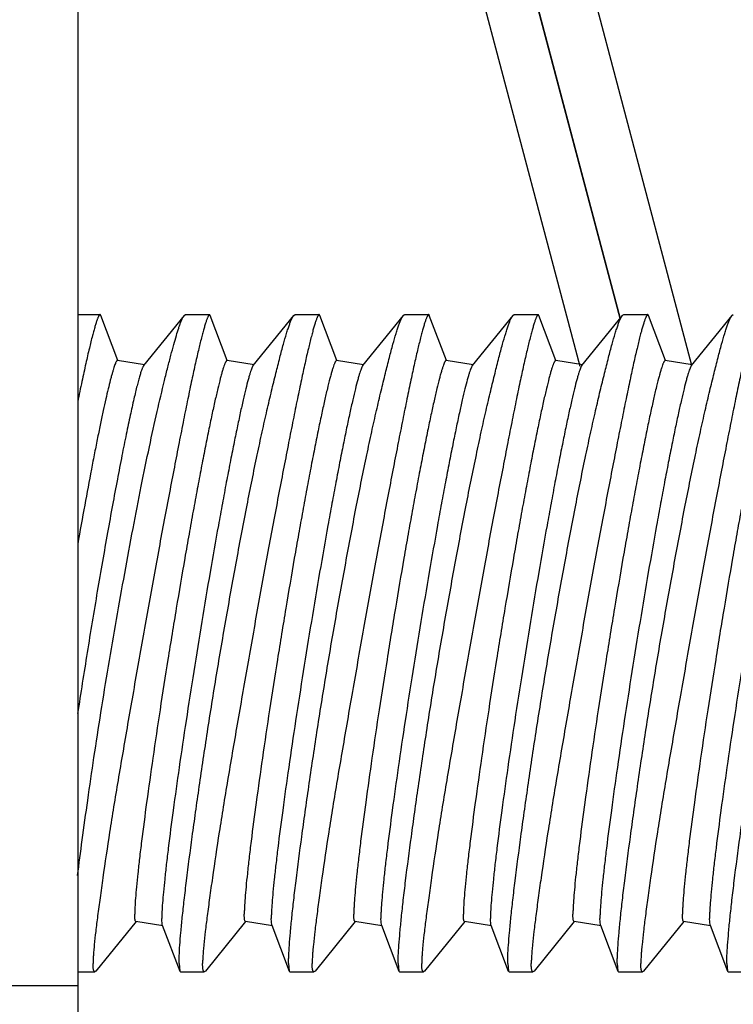
# Model space of a CAD drawing. Units: inches. Extents: x -12 to 293, y 6 to 203.
# Drawn here: x 94 to 94, y 58 to 59 of the extents above; entities that cross this region are included whole.
import ezdxf

# ---------------------------------------------------------------- set-up
doc = ezdxf.new("R2010")
doc.units = ezdxf.units.IN
doc.header["$LTSCALE"] = 1.87
doc.header["$MEASUREMENT"] = 0
doc.layers.get('0').update_dxf_attribs({"linetype": 'CONTINUOUS'})

msp = doc.modelspace()

# ---------------------------------------------------------------- linework, layer by layer
at = {"color": 7, "linetype": 'Continuous'}
for p, q in [((93.60382, 59.56278), (93.60382, 57.64384)), ((93.69683, 59.53487), (93.89024, 58.80334)), ((93.95415, 58.80372), (93.76283, 59.52733)), ((93.73484, 59.50528), (93.91327, 58.83041)), ((93.91326, 58.8304), (93.73881, 59.4902)), ((93.60382, 58.83267), (93.61654, 58.83267)), ((93.61695, 58.83224), (93.61657, 58.83267)), ((93.62666, 58.8065), (93.61693, 58.83224)), ((93.64149, 58.80367), (93.66472, 58.8322)), ((93.66458, 58.8322), (93.6653, 58.83267)), ((93.6654, 58.83267), (93.67904, 58.83267)), ((93.67945, 58.83224), (93.67907, 58.83267)), ((93.68916, 58.8065), (93.67943, 58.83224)), ((93.70399, 58.80367), (93.72722, 58.8322)), ((93.72708, 58.8322), (93.7278, 58.83267)), ((93.7279, 58.83267), (93.74154, 58.83267)), ((93.74195, 58.83224), (93.74157, 58.83267)), ((93.75166, 58.8065), (93.74193, 58.83224)), ((93.76649, 58.80367), (93.78972, 58.8322)), ((93.78958, 58.8322), (93.7903, 58.83267)), ((93.7904, 58.83267), (93.80404, 58.83267)), ((93.80445, 58.83224), (93.80407, 58.83267)), ((93.81416, 58.8065), (93.80443, 58.83224)), ((93.82899, 58.80367), (93.85222, 58.8322)), ((93.85208, 58.8322), (93.8528, 58.83267)), ((93.8529, 58.83267), (93.86654, 58.83267)), ((93.86695, 58.83224), (93.86657, 58.83267)), ((93.87666, 58.8065), (93.86693, 58.83224)), ((93.89149, 58.80367), (93.91472, 58.8322)), ((93.91458, 58.8322), (93.9153, 58.83267)), ((93.9154, 58.83267), (93.92904, 58.83267)), ((93.92945, 58.83224), (93.92907, 58.83267)), ((93.93916, 58.8065), (93.92943, 58.83224)), ((93.95399, 58.80367), (93.97722, 58.8322)), ((93.97708, 58.8322), (93.9778, 58.83267)), ((93.64192, 58.80394), (93.62651, 58.80644)), ((93.70442, 58.80394), (93.68901, 58.80644)), ((93.76692, 58.80394), (93.75151, 58.80644)), ((93.82942, 58.80394), (93.81401, 58.80644)), ((93.89192, 58.80394), (93.87651, 58.80644)), ((93.95442, 58.80394), (93.93901, 58.80644)), ((93.63714, 58.4863), (93.61421, 58.45814)), ((93.65243, 58.4839), (93.63701, 58.4864)), ((93.6521, 58.48428), (93.65177, 58.48804)), ((93.69964, 58.4863), (93.67671, 58.45814)), ((93.71493, 58.4839), (93.69951, 58.4864)), ((93.7146, 58.48428), (93.71427, 58.48804)), ((93.76214, 58.4863), (93.73921, 58.45814)), ((93.77743, 58.4839), (93.76201, 58.4864)), ((93.7771, 58.48428), (93.77677, 58.48804)), ((93.82464, 58.4863), (93.80171, 58.45814)), ((93.83993, 58.4839), (93.82451, 58.4864)), ((93.8396, 58.48428), (93.83927, 58.48804)), ((93.88714, 58.4863), (93.86421, 58.45814)), ((93.90243, 58.4839), (93.88701, 58.4864)), ((93.9021, 58.48428), (93.90177, 58.48804)), ((93.94964, 58.4863), (93.92671, 58.45814)), ((93.96493, 58.4839), (93.94951, 58.4864)), ((93.9646, 58.48428), (93.96427, 58.48804)), ((93.6521, 58.48428), (93.662, 58.4581)), ((93.7146, 58.48428), (93.7245, 58.4581)), ((93.7771, 58.48428), (93.787, 58.4581)), ((93.8396, 58.48428), (93.8495, 58.4581)), ((93.9021, 58.48428), (93.912, 58.4581)), ((93.9646, 58.48428), (93.9745, 58.4581)), ((93.60382, 58.45767), (93.61353, 58.45767)), ((93.61424, 58.45814), (93.61355, 58.45767)), ((93.66163, 58.4624), (93.66202, 58.4581)), ((93.66201, 58.4581), (93.66241, 58.45767)), ((93.66239, 58.45767), (93.67603, 58.45767)), ((93.67674, 58.45814), (93.67605, 58.45767)), ((93.72413, 58.4624), (93.72452, 58.4581)), ((93.72451, 58.4581), (93.72491, 58.45767)), ((93.72489, 58.45767), (93.73853, 58.45767)), ((93.73924, 58.45814), (93.73855, 58.45767)), ((93.78663, 58.4624), (93.78702, 58.4581)), ((93.78701, 58.4581), (93.78741, 58.45767)), ((93.78739, 58.45767), (93.80103, 58.45767)), ((93.80174, 58.45814), (93.80105, 58.45767)), ((93.84913, 58.4624), (93.84952, 58.4581)), ((93.84951, 58.4581), (93.84991, 58.45767)), ((93.84989, 58.45767), (93.86353, 58.45767)), ((93.86424, 58.45814), (93.86355, 58.45767)), ((93.91163, 58.4624), (93.91202, 58.4581)), ((93.91201, 58.4581), (93.91241, 58.45767)), ((93.91239, 58.45767), (93.92603, 58.45767)), ((93.92674, 58.45814), (93.92605, 58.45767)), ((93.97413, 58.4624), (93.97452, 58.4581)), ((93.97451, 58.4581), (93.97491, 58.45767)), ((93.97489, 58.45767), (93.98853, 58.45767)), ((93.22882, 58.44995), (93.60382, 58.44995))]:
    msp.add_line(p, q, dxfattribs=at)
for points, knots in [([(93.60377, 58.51257), (93.60462, 58.51935), (93.6065, 58.53368), (93.60962, 58.55613), (93.61315, 58.58036), (93.61708, 58.60587), (93.62135, 58.63212), (93.62589, 58.6586), (93.63058, 58.68479), (93.63528, 58.71017), (93.63994, 58.73425), (93.64453, 58.75654), (93.64895, 58.7766), (93.65252, 58.79172), (93.65518, 58.8024), (93.65694, 58.80926), (93.65855, 58.81529), (93.66002, 58.82046), (93.66117, 58.8242), (93.66204, 58.82673), (93.66261, 58.82829), (93.66315, 58.82961), (93.66365, 58.83069), (93.66411, 58.83154), (93.66442, 58.83201), (93.66458, 58.8322)], [0, 0, 0, 0, 0.062962, 0.133016, 0.208694, 0.288436, 0.370624, 0.453622, 0.535797, 0.615544, 0.69131, 0.761619, 0.825085, 0.880421, 0.904664, 0.926436, 0.945622, 0.962124, 0.975854, 0.981661, 0.986756, 0.991134, 0.994795, 0.997744, 1, 1, 1, 1]), ([(93.61657, 58.83267), (93.61651, 58.83267), (93.61639, 58.83262), (93.61622, 58.83247), (93.61603, 58.83222), (93.61583, 58.83189), (93.61561, 58.83146), (93.61538, 58.83094), (93.61514, 58.83033), (93.61476, 58.82933), (93.61427, 58.82785), (93.61364, 58.82579), (93.61296, 58.82337), (93.61249, 58.82164), (93.61225, 58.82071)], [0, 0, 0, 0, 0.012747, 0.030112, 0.053591, 0.083772, 0.120915, 0.165151, 0.216547, 0.275138, 0.413869, 0.581135, 0.776628, 1, 1, 1, 1]), ([(93.67907, 58.83267), (93.67901, 58.83267), (93.67888, 58.83262), (93.67871, 58.83246), (93.67852, 58.8322), (93.67831, 58.83185), (93.67809, 58.83141), (93.67785, 58.83087), (93.6776, 58.83023), (93.67721, 58.82918), (93.6767, 58.82764), (93.67605, 58.82549), (93.67535, 58.82297), (93.67426, 58.81888), (93.67279, 58.81287), (93.67089, 58.80462), (93.66882, 58.79505), (93.66658, 58.78426), (93.66417, 58.77232), (93.66161, 58.75935), (93.65891, 58.74546), (93.65609, 58.73076), (93.65317, 58.71536), (93.65019, 58.69941), (93.64718, 58.68301), (93.64416, 58.66631), (93.64116, 58.64943), (93.63817, 58.63251), (93.63523, 58.61569), (93.63234, 58.5991), (93.62955, 58.58288), (93.62688, 58.56715), (93.62437, 58.55204), (93.62142, 58.5335), (93.61884, 58.51619), (93.61661, 58.50027), (93.61525, 58.49007), (93.61414, 58.48116), (93.61341, 58.47457), (93.61299, 58.47001), (93.61277, 58.46714), (93.61263, 58.46465), (93.61259, 58.46311), (93.61259, 58.4624)], [0, 0, 0, 0, 0.000446, 0.001058, 0.001889, 0.00296, 0.00428, 0.005853, 0.007681, 0.009765, 0.014702, 0.020655, 0.027612, 0.035561, 0.054363, 0.076889, 0.102945, 0.132301, 0.164713, 0.199904, 0.237581, 0.277432, 0.31913, 0.362338, 0.406709, 0.451891, 0.497526, 0.543252, 0.588706, 0.633523, 0.677346, 0.719817, 0.760585, 0.799303, 0.869287, 0.899948, 0.927353, 0.951257, 0.97145, 0.980095, 0.987745, 0.994385, 1, 1, 1, 1]), ([(93.66163, 58.4624), (93.66163, 58.46309), (93.66165, 58.46458), (93.66178, 58.46805), (93.6621, 58.47327), (93.6627, 58.48055), (93.66354, 58.48914), (93.66462, 58.49898), (93.66645, 58.51434), (93.66865, 58.53104), (93.67112, 58.54895), (93.67396, 58.56886), (93.67786, 58.59501), (93.68302, 58.62729), (93.6877, 58.65466), (93.6916, 58.67656), (93.69548, 58.69782), (93.70024, 58.72317), (93.70513, 58.74748), (93.70899, 58.76548), (93.71172, 58.77766), (93.71434, 58.78882), (93.71679, 58.79887), (93.71903, 58.80772), (93.72104, 58.8153), (93.72261, 58.82079), (93.72377, 58.82449), (93.72454, 58.82674), (93.72524, 58.82863), (93.72589, 58.83016), (93.72641, 58.8312), (93.7268, 58.83183), (93.72699, 58.83209), (93.72708, 58.8322)], [0, 0, 0, 0, 0.005473, 0.01192, 0.027676, 0.047143, 0.070156, 0.096532, 0.126048, 0.193485, 0.230848, 0.270242, 0.353839, 0.44164, 0.530931, 0.575285, 0.618998, 0.703189, 0.780972, 0.816717, 0.849994, 0.880538, 0.908099, 0.932438, 0.953349, 0.970665, 0.977931, 0.984252, 0.98962, 0.994029, 0.997481, 0.998855, 1, 1, 1, 1]), ([(93.74157, 58.83267), (93.74151, 58.83267), (93.74138, 58.83262), (93.74121, 58.83246), (93.74102, 58.8322), (93.74081, 58.83185), (93.74059, 58.83141), (93.74035, 58.83087), (93.7401, 58.83023), (93.73971, 58.82918), (93.7392, 58.82764), (93.73855, 58.82549), (93.73785, 58.82297), (93.73676, 58.81888), (93.73529, 58.81287), (93.73339, 58.80462), (93.73132, 58.79505), (93.72908, 58.78426), (93.72667, 58.77232), (93.72411, 58.75935), (93.72141, 58.74546), (93.71859, 58.73076), (93.71567, 58.71536), (93.71269, 58.69941), (93.70968, 58.68301), (93.70666, 58.66631), (93.70366, 58.64943), (93.70067, 58.63251), (93.69773, 58.61569), (93.69484, 58.5991), (93.69205, 58.58288), (93.68938, 58.56715), (93.68687, 58.55204), (93.68392, 58.5335), (93.68134, 58.51619), (93.67911, 58.50027), (93.67775, 58.49007), (93.67664, 58.48116), (93.67591, 58.47457), (93.67549, 58.47001), (93.67527, 58.46714), (93.67513, 58.46465), (93.67509, 58.46311), (93.67509, 58.4624)], [0, 0, 0, 0, 0.000446, 0.001058, 0.001889, 0.00296, 0.00428, 0.005853, 0.007681, 0.009765, 0.014702, 0.020655, 0.027612, 0.035561, 0.054363, 0.076889, 0.102945, 0.132301, 0.164713, 0.199904, 0.237581, 0.277432, 0.31913, 0.362338, 0.406709, 0.451891, 0.497526, 0.543252, 0.588706, 0.633523, 0.677346, 0.719817, 0.760585, 0.799303, 0.869287, 0.899948, 0.927353, 0.951257, 0.97145, 0.980095, 0.987745, 0.994385, 1, 1, 1, 1]), ([(93.72413, 58.4624), (93.72413, 58.46309), (93.72415, 58.46458), (93.72428, 58.46805), (93.7246, 58.47327), (93.7252, 58.48055), (93.72604, 58.48914), (93.72712, 58.49898), (93.72895, 58.51434), (93.73115, 58.53104), (93.73362, 58.54895), (93.73646, 58.56886), (93.74036, 58.59501), (93.74552, 58.62729), (93.7502, 58.65466), (93.7541, 58.67656), (93.75798, 58.69782), (93.76274, 58.72317), (93.76763, 58.74748), (93.77149, 58.76548), (93.77422, 58.77766), (93.77684, 58.78882), (93.77929, 58.79887), (93.78153, 58.80772), (93.78354, 58.8153), (93.78511, 58.82079), (93.78627, 58.82449), (93.78704, 58.82674), (93.78774, 58.82863), (93.78839, 58.83016), (93.78891, 58.8312), (93.7893, 58.83183), (93.78949, 58.83209), (93.78958, 58.8322)], [0, 0, 0, 0, 0.005473, 0.01192, 0.027676, 0.047143, 0.070156, 0.096532, 0.126048, 0.193485, 0.230848, 0.270242, 0.353839, 0.44164, 0.530931, 0.575285, 0.618998, 0.703189, 0.780972, 0.816717, 0.849994, 0.880538, 0.908099, 0.932438, 0.953349, 0.970665, 0.977931, 0.984252, 0.98962, 0.994029, 0.997481, 0.998855, 1, 1, 1, 1]), ([(93.80407, 58.83267), (93.80401, 58.83267), (93.80388, 58.83262), (93.80371, 58.83246), (93.80352, 58.8322), (93.80331, 58.83185), (93.80309, 58.83141), (93.80285, 58.83087), (93.8026, 58.83023), (93.80221, 58.82918), (93.8017, 58.82764), (93.80105, 58.82549), (93.80035, 58.82297), (93.79926, 58.81888), (93.79779, 58.81287), (93.79589, 58.80462), (93.79382, 58.79505), (93.79158, 58.78426), (93.78917, 58.77232), (93.78661, 58.75935), (93.78391, 58.74546), (93.78109, 58.73076), (93.77817, 58.71536), (93.77519, 58.69941), (93.77218, 58.68301), (93.76916, 58.66631), (93.76616, 58.64943), (93.76317, 58.63251), (93.76023, 58.61569), (93.75734, 58.5991), (93.75455, 58.58288), (93.75188, 58.56715), (93.74937, 58.55204), (93.74642, 58.5335), (93.74384, 58.51619), (93.74161, 58.50027), (93.74025, 58.49007), (93.73914, 58.48116), (93.73841, 58.47457), (93.73799, 58.47001), (93.73777, 58.46714), (93.73763, 58.46465), (93.73759, 58.46311), (93.73759, 58.4624)], [0, 0, 0, 0, 0.000446, 0.001058, 0.001889, 0.00296, 0.00428, 0.005853, 0.007681, 0.009765, 0.014702, 0.020655, 0.027612, 0.035561, 0.054363, 0.076889, 0.102945, 0.132301, 0.164713, 0.199904, 0.237581, 0.277432, 0.31913, 0.362338, 0.406709, 0.451891, 0.497526, 0.543252, 0.588706, 0.633523, 0.677346, 0.719817, 0.760585, 0.799303, 0.869287, 0.899948, 0.927353, 0.951257, 0.97145, 0.980095, 0.987745, 0.994385, 1, 1, 1, 1]), ([(93.78663, 58.4624), (93.78663, 58.46309), (93.78665, 58.46458), (93.78678, 58.46805), (93.7871, 58.47327), (93.7877, 58.48055), (93.78854, 58.48914), (93.78962, 58.49898), (93.79145, 58.51434), (93.79365, 58.53104), (93.79612, 58.54895), (93.79896, 58.56886), (93.80286, 58.59501), (93.80802, 58.62729), (93.8127, 58.65466), (93.8166, 58.67656), (93.82048, 58.69782), (93.82524, 58.72317), (93.83013, 58.74748), (93.83399, 58.76548), (93.83672, 58.77766), (93.83934, 58.78882), (93.84179, 58.79887), (93.84403, 58.80772), (93.84604, 58.8153), (93.84761, 58.82079), (93.84877, 58.82449), (93.84954, 58.82674), (93.85024, 58.82863), (93.85089, 58.83016), (93.85141, 58.8312), (93.8518, 58.83183), (93.85199, 58.83209), (93.85208, 58.8322)], [0, 0, 0, 0, 0.005473, 0.01192, 0.027676, 0.047143, 0.070156, 0.096532, 0.126048, 0.193485, 0.230848, 0.270242, 0.353839, 0.44164, 0.530931, 0.575285, 0.618998, 0.703189, 0.780972, 0.816717, 0.849994, 0.880538, 0.908099, 0.932438, 0.953349, 0.970665, 0.977931, 0.984252, 0.98962, 0.994029, 0.997481, 0.998855, 1, 1, 1, 1]), ([(93.86657, 58.83267), (93.86651, 58.83267), (93.86638, 58.83262), (93.86621, 58.83246), (93.86602, 58.8322), (93.86581, 58.83185), (93.86559, 58.83141), (93.86535, 58.83087), (93.8651, 58.83023), (93.86471, 58.82918), (93.8642, 58.82764), (93.86355, 58.82549), (93.86285, 58.82297), (93.86176, 58.81888), (93.86029, 58.81287), (93.85839, 58.80462), (93.85632, 58.79505), (93.85408, 58.78426), (93.85167, 58.77232), (93.84911, 58.75935), (93.84641, 58.74546), (93.84359, 58.73076), (93.84067, 58.71536), (93.83769, 58.69941), (93.83468, 58.68301), (93.83166, 58.66631), (93.82866, 58.64943), (93.82567, 58.63251), (93.82273, 58.61569), (93.81984, 58.5991), (93.81705, 58.58288), (93.81438, 58.56715), (93.81187, 58.55204), (93.80892, 58.5335), (93.80634, 58.51619), (93.80411, 58.50027), (93.80275, 58.49007), (93.80164, 58.48116), (93.80091, 58.47457), (93.80049, 58.47001), (93.80027, 58.46714), (93.80013, 58.46465), (93.80009, 58.46311), (93.80009, 58.4624)], [0, 0, 0, 0, 0.000446, 0.001058, 0.001889, 0.00296, 0.00428, 0.005853, 0.007681, 0.009765, 0.014702, 0.020655, 0.027612, 0.035561, 0.054363, 0.076889, 0.102945, 0.132301, 0.164713, 0.199904, 0.237581, 0.277432, 0.31913, 0.362338, 0.406709, 0.451891, 0.497526, 0.543252, 0.588706, 0.633523, 0.677346, 0.719817, 0.760585, 0.799303, 0.869287, 0.899948, 0.927353, 0.951257, 0.97145, 0.980095, 0.987745, 0.994385, 1, 1, 1, 1]), ([(93.84913, 58.4624), (93.84913, 58.46309), (93.84915, 58.46458), (93.84928, 58.46805), (93.8496, 58.47327), (93.8502, 58.48055), (93.85104, 58.48914), (93.85212, 58.49898), (93.85395, 58.51434), (93.85615, 58.53104), (93.85862, 58.54895), (93.86146, 58.56886), (93.86536, 58.59501), (93.87052, 58.62729), (93.8752, 58.65466), (93.8791, 58.67656), (93.88298, 58.69782), (93.88774, 58.72317), (93.89263, 58.74748), (93.89649, 58.76548), (93.89922, 58.77766), (93.90184, 58.78882), (93.90429, 58.79887), (93.90653, 58.80772), (93.90854, 58.8153), (93.91011, 58.82079), (93.91127, 58.82449), (93.91204, 58.82674), (93.91274, 58.82863), (93.91339, 58.83016), (93.91391, 58.8312), (93.9143, 58.83183), (93.91449, 58.83209), (93.91458, 58.8322)], [0, 0, 0, 0, 0.005473, 0.01192, 0.027676, 0.047143, 0.070156, 0.096532, 0.126048, 0.193485, 0.230848, 0.270242, 0.353839, 0.44164, 0.530931, 0.575285, 0.618998, 0.703189, 0.780972, 0.816717, 0.849994, 0.880538, 0.908099, 0.932438, 0.953349, 0.970665, 0.977931, 0.984252, 0.98962, 0.994029, 0.997481, 0.998855, 1, 1, 1, 1]), ([(93.92907, 58.83267), (93.92901, 58.83267), (93.92888, 58.83262), (93.92871, 58.83246), (93.92852, 58.8322), (93.92831, 58.83185), (93.92809, 58.83141), (93.92785, 58.83087), (93.9276, 58.83023), (93.92721, 58.82918), (93.9267, 58.82764), (93.92605, 58.82549), (93.92535, 58.82297), (93.92426, 58.81888), (93.92279, 58.81287), (93.92089, 58.80462), (93.91882, 58.79505), (93.91658, 58.78426), (93.91417, 58.77232), (93.91161, 58.75935), (93.90891, 58.74546), (93.90609, 58.73076), (93.90317, 58.71536), (93.90019, 58.69941), (93.89718, 58.68301), (93.89416, 58.66631), (93.89116, 58.64943), (93.88817, 58.63251), (93.88523, 58.61569), (93.88234, 58.5991), (93.87955, 58.58288), (93.87688, 58.56715), (93.87437, 58.55204), (93.87142, 58.5335), (93.86884, 58.51619), (93.86661, 58.50027), (93.86525, 58.49007), (93.86414, 58.48116), (93.86341, 58.47457), (93.86299, 58.47001), (93.86277, 58.46714), (93.86263, 58.46465), (93.86259, 58.46311), (93.86259, 58.4624)], [0, 0, 0, 0, 0.000446, 0.001058, 0.001889, 0.00296, 0.00428, 0.005853, 0.007681, 0.009765, 0.014702, 0.020655, 0.027612, 0.035561, 0.054363, 0.076889, 0.102945, 0.132301, 0.164713, 0.199904, 0.237581, 0.277432, 0.31913, 0.362338, 0.406709, 0.451891, 0.497526, 0.543252, 0.588706, 0.633523, 0.677346, 0.719817, 0.760585, 0.799303, 0.869287, 0.899948, 0.927353, 0.951257, 0.97145, 0.980095, 0.987745, 0.994385, 1, 1, 1, 1]), ([(93.91163, 58.4624), (93.91163, 58.46309), (93.91165, 58.46458), (93.91178, 58.46805), (93.9121, 58.47327), (93.9127, 58.48055), (93.91354, 58.48914), (93.91462, 58.49898), (93.91645, 58.51434), (93.91865, 58.53104), (93.92112, 58.54895), (93.92396, 58.56886), (93.92786, 58.59501), (93.93302, 58.62729), (93.9377, 58.65466), (93.9416, 58.67656), (93.94548, 58.69782), (93.95024, 58.72317), (93.95513, 58.74748), (93.95899, 58.76548), (93.96172, 58.77766), (93.96434, 58.78882), (93.96679, 58.79887), (93.96903, 58.80772), (93.97104, 58.8153), (93.97261, 58.82079), (93.97377, 58.82449), (93.97454, 58.82674), (93.97524, 58.82863), (93.97589, 58.83016), (93.97641, 58.8312), (93.9768, 58.83183), (93.97699, 58.83209), (93.97708, 58.8322)], [0, 0, 0, 0, 0.005473, 0.01192, 0.027676, 0.047143, 0.070156, 0.096532, 0.126048, 0.193485, 0.230848, 0.270242, 0.353839, 0.44164, 0.530931, 0.575285, 0.618998, 0.703189, 0.780972, 0.816717, 0.849994, 0.880538, 0.908099, 0.932438, 0.953349, 0.970665, 0.977931, 0.984252, 0.98962, 0.994029, 0.997481, 0.998855, 1, 1, 1, 1]), ([(93.99157, 58.83267), (93.99151, 58.83267), (93.99138, 58.83262), (93.99121, 58.83246), (93.99102, 58.8322), (93.99081, 58.83185), (93.99059, 58.83141), (93.99035, 58.83087), (93.9901, 58.83023), (93.98971, 58.82918), (93.9892, 58.82764), (93.98855, 58.82549), (93.98785, 58.82297), (93.98676, 58.81888), (93.98529, 58.81287), (93.98339, 58.80462), (93.98132, 58.79505), (93.97908, 58.78426), (93.97667, 58.77232), (93.97411, 58.75935), (93.97141, 58.74546), (93.96859, 58.73076), (93.96567, 58.71536), (93.96269, 58.69941), (93.95968, 58.68301), (93.95666, 58.66631), (93.95366, 58.64943), (93.95067, 58.63251), (93.94773, 58.61569), (93.94484, 58.5991), (93.94205, 58.58288), (93.93938, 58.56715), (93.93687, 58.55204), (93.93392, 58.5335), (93.93134, 58.51619), (93.92911, 58.50027), (93.92775, 58.49007), (93.92664, 58.48116), (93.92591, 58.47457), (93.92549, 58.47001), (93.92527, 58.46714), (93.92513, 58.46465), (93.92509, 58.46311), (93.92509, 58.4624)], [0, 0, 0, 0, 0.000446, 0.001058, 0.001889, 0.00296, 0.00428, 0.005853, 0.007681, 0.009765, 0.014702, 0.020655, 0.027612, 0.035561, 0.054363, 0.076889, 0.102945, 0.132301, 0.164713, 0.199904, 0.237581, 0.277432, 0.31913, 0.362338, 0.406709, 0.451891, 0.497526, 0.543252, 0.588706, 0.633523, 0.677346, 0.719817, 0.760585, 0.799303, 0.869287, 0.899948, 0.927353, 0.951257, 0.97145, 0.980095, 0.987745, 0.994385, 1, 1, 1, 1]), ([(93.97413, 58.4624), (93.97413, 58.46309), (93.97415, 58.46458), (93.97428, 58.46805), (93.9746, 58.47327), (93.9752, 58.48055), (93.97604, 58.48914), (93.97712, 58.49898), (93.97895, 58.51434), (93.98115, 58.53104), (93.98362, 58.54895), (93.98646, 58.56886), (93.99036, 58.59501), (93.99552, 58.62729), (94.0002, 58.65466), (94.0041, 58.67656), (94.00798, 58.69782), (94.01274, 58.72317), (94.01763, 58.74748), (94.02149, 58.76548), (94.02422, 58.77766), (94.02684, 58.78882), (94.02929, 58.79887), (94.03153, 58.80772), (94.03354, 58.8153), (94.03511, 58.82079), (94.03627, 58.82449), (94.03704, 58.82674), (94.03774, 58.82863), (94.03839, 58.83016), (94.03891, 58.8312), (94.0393, 58.83183), (94.03949, 58.83209), (94.03958, 58.8322)], [0, 0, 0, 0, 0.005473, 0.01192, 0.027676, 0.047143, 0.070156, 0.096532, 0.126048, 0.193485, 0.230848, 0.270242, 0.353839, 0.44164, 0.530931, 0.575285, 0.618998, 0.703189, 0.780972, 0.816717, 0.849994, 0.880538, 0.908099, 0.932438, 0.953349, 0.970665, 0.977931, 0.984252, 0.98962, 0.994029, 0.997481, 0.998855, 1, 1, 1, 1]), ([(93.61225, 58.82071), (93.61163, 58.81832), (93.61032, 58.81303), (93.60833, 58.80432), (93.60613, 58.79414), (93.60462, 58.78687), (93.60383, 58.78301)], [0, 0, 0, 0, 0.191465, 0.42351, 0.693904, 1, 1, 1, 1]), ([(93.62651, 58.80644), (93.62647, 58.80645), (93.62638, 58.80643), (93.62625, 58.80636), (93.62611, 58.80622), (93.62597, 58.80603), (93.62582, 58.80579), (93.62558, 58.80535), (93.62527, 58.80465), (93.62488, 58.80364), (93.62446, 58.80239), (93.624, 58.80093), (93.62351, 58.79923), (93.62298, 58.79731), (93.62219, 58.79432), (93.62114, 58.79005), (93.61981, 58.78429), (93.61836, 58.77772), (93.6168, 58.77039), (93.61515, 58.76234), (93.61342, 58.75361), (93.61093, 58.74077), (93.60769, 58.72344), (93.60515, 58.70922), (93.60384, 58.7018)], [0, 0, 0, 0, 0.001095, 0.002439, 0.004178, 0.006378, 0.009072, 0.012278, 0.020258, 0.030358, 0.042585, 0.05693, 0.073377, 0.09191, 0.112509, 0.15979, 0.21494, 0.27766, 0.347583, 0.424299, 0.507377, 0.596321, 0.789722, 1, 1, 1, 1]), ([(93.68901, 58.80644), (93.68896, 58.80645), (93.68885, 58.80643), (93.68869, 58.80631), (93.68852, 58.80611), (93.68835, 58.80584), (93.68815, 58.80549), (93.68795, 58.80505), (93.68773, 58.80453), (93.6874, 58.80368), (93.68696, 58.80241), (93.68641, 58.80064), (93.68581, 58.79855), (93.6849, 58.79514), (93.68365, 58.79011), (93.68205, 58.78319), (93.68029, 58.77512), (93.67839, 58.76599), (93.67636, 58.75586), (93.67421, 58.74483), (93.67197, 58.73297), (93.66966, 58.7204), (93.66729, 58.70721), (93.66404, 58.68872), (93.65999, 58.66492), (93.65529, 58.63609), (93.65083, 58.60761), (93.64677, 58.58042), (93.64325, 58.55542), (93.64075, 58.53633), (93.63911, 58.52278), (93.63814, 58.5141), (93.63737, 58.50652), (93.63681, 58.50011), (93.63651, 58.49552), (93.63638, 58.49247), (93.63636, 58.49115), (93.63636, 58.49055)], [0, 0, 0, 0, 0.000443, 0.001021, 0.001802, 0.002813, 0.004067, 0.005568, 0.007321, 0.009326, 0.014098, 0.019879, 0.02666, 0.034431, 0.05289, 0.075103, 0.100896, 0.130053, 0.162336, 0.197477, 0.235186, 0.275149, 0.317035, 0.360497, 0.450691, 0.542743, 0.633601, 0.720251, 0.799823, 0.869682, 0.900231, 0.927517, 0.951311, 0.971428, 0.9877, 0.994354, 1, 1, 1, 1]), ([(93.75151, 58.80644), (93.75146, 58.80645), (93.75135, 58.80643), (93.75119, 58.80631), (93.75102, 58.80611), (93.75085, 58.80584), (93.75065, 58.80549), (93.75045, 58.80505), (93.75023, 58.80453), (93.7499, 58.80368), (93.74946, 58.80241), (93.74891, 58.80064), (93.74831, 58.79855), (93.7474, 58.79514), (93.74615, 58.79011), (93.74455, 58.78319), (93.74279, 58.77512), (93.74089, 58.76599), (93.73886, 58.75586), (93.73671, 58.74483), (93.73447, 58.73297), (93.73216, 58.7204), (93.72979, 58.70721), (93.72654, 58.68872), (93.72249, 58.66492), (93.71779, 58.63609), (93.71333, 58.60761), (93.70927, 58.58042), (93.70575, 58.55542), (93.70325, 58.53633), (93.70161, 58.52278), (93.70064, 58.5141), (93.69987, 58.50652), (93.69931, 58.50011), (93.69901, 58.49552), (93.69888, 58.49247), (93.69886, 58.49115), (93.69886, 58.49055)], [0, 0, 0, 0, 0.000443, 0.001021, 0.001802, 0.002813, 0.004067, 0.005568, 0.007321, 0.009326, 0.014098, 0.019879, 0.02666, 0.034431, 0.05289, 0.075103, 0.100896, 0.130053, 0.162336, 0.197477, 0.235186, 0.275149, 0.317035, 0.360497, 0.450691, 0.542743, 0.633601, 0.720251, 0.799823, 0.869682, 0.900231, 0.927517, 0.951311, 0.971428, 0.9877, 0.994354, 1, 1, 1, 1]), ([(93.81401, 58.80644), (93.81396, 58.80645), (93.81385, 58.80643), (93.81369, 58.80631), (93.81352, 58.80611), (93.81335, 58.80584), (93.81315, 58.80549), (93.81295, 58.80505), (93.81273, 58.80453), (93.8124, 58.80368), (93.81196, 58.80241), (93.81141, 58.80064), (93.81081, 58.79855), (93.8099, 58.79514), (93.80865, 58.79011), (93.80705, 58.78319), (93.80529, 58.77512), (93.80339, 58.76599), (93.80136, 58.75586), (93.79921, 58.74483), (93.79697, 58.73297), (93.79466, 58.7204), (93.79229, 58.70721), (93.78904, 58.68872), (93.78499, 58.66492), (93.78029, 58.63609), (93.77583, 58.60761), (93.77177, 58.58042), (93.76825, 58.55542), (93.76575, 58.53633), (93.76411, 58.52278), (93.76314, 58.5141), (93.76237, 58.50652), (93.76181, 58.50011), (93.76151, 58.49552), (93.76138, 58.49247), (93.76136, 58.49115), (93.76136, 58.49055)], [0, 0, 0, 0, 0.000443, 0.001021, 0.001802, 0.002813, 0.004067, 0.005568, 0.007321, 0.009326, 0.014098, 0.019879, 0.02666, 0.034431, 0.05289, 0.075103, 0.100896, 0.130053, 0.162336, 0.197477, 0.235186, 0.275149, 0.317035, 0.360497, 0.450691, 0.542743, 0.633601, 0.720251, 0.799823, 0.869682, 0.900231, 0.927517, 0.951311, 0.971428, 0.9877, 0.994354, 1, 1, 1, 1]), ([(93.87651, 58.80644), (93.87646, 58.80645), (93.87635, 58.80643), (93.87619, 58.80631), (93.87602, 58.80611), (93.87585, 58.80584), (93.87565, 58.80549), (93.87545, 58.80505), (93.87523, 58.80453), (93.8749, 58.80368), (93.87446, 58.80241), (93.87391, 58.80064), (93.87331, 58.79855), (93.8724, 58.79514), (93.87115, 58.79011), (93.86955, 58.78319), (93.86779, 58.77512), (93.86589, 58.76599), (93.86386, 58.75586), (93.86171, 58.74483), (93.85947, 58.73297), (93.85716, 58.7204), (93.85479, 58.70721), (93.85154, 58.68872), (93.84749, 58.66492), (93.84279, 58.63609), (93.83833, 58.60761), (93.83427, 58.58042), (93.83075, 58.55542), (93.82825, 58.53633), (93.82661, 58.52278), (93.82564, 58.5141), (93.82487, 58.50652), (93.82431, 58.50011), (93.82401, 58.49552), (93.82388, 58.49247), (93.82386, 58.49115), (93.82386, 58.49055)], [0, 0, 0, 0, 0.000443, 0.001021, 0.001802, 0.002813, 0.004067, 0.005568, 0.007321, 0.009326, 0.014098, 0.019879, 0.02666, 0.034431, 0.05289, 0.075103, 0.100896, 0.130053, 0.162336, 0.197477, 0.235186, 0.275149, 0.317035, 0.360497, 0.450691, 0.542743, 0.633601, 0.720251, 0.799823, 0.869682, 0.900231, 0.927517, 0.951311, 0.971428, 0.9877, 0.994354, 1, 1, 1, 1]), ([(93.93901, 58.80644), (93.93896, 58.80645), (93.93885, 58.80643), (93.93869, 58.80631), (93.93852, 58.80611), (93.93835, 58.80584), (93.93815, 58.80549), (93.93795, 58.80505), (93.93773, 58.80453), (93.9374, 58.80368), (93.93696, 58.80241), (93.93641, 58.80064), (93.93581, 58.79855), (93.9349, 58.79514), (93.93365, 58.79011), (93.93205, 58.78319), (93.93029, 58.77512), (93.92839, 58.76599), (93.92636, 58.75586), (93.92421, 58.74483), (93.92197, 58.73297), (93.91966, 58.7204), (93.91729, 58.70721), (93.91404, 58.68872), (93.90999, 58.66492), (93.90529, 58.63609), (93.90083, 58.60761), (93.89677, 58.58042), (93.89325, 58.55542), (93.89075, 58.53633), (93.88911, 58.52278), (93.88814, 58.5141), (93.88737, 58.50652), (93.88681, 58.50011), (93.88651, 58.49552), (93.88638, 58.49247), (93.88636, 58.49115), (93.88636, 58.49055)], [0, 0, 0, 0, 0.000443, 0.001021, 0.001802, 0.002813, 0.004067, 0.005568, 0.007321, 0.009326, 0.014098, 0.019879, 0.02666, 0.034431, 0.05289, 0.075103, 0.100896, 0.130053, 0.162336, 0.197477, 0.235186, 0.275149, 0.317035, 0.360497, 0.450691, 0.542743, 0.633601, 0.720251, 0.799823, 0.869682, 0.900231, 0.927517, 0.951311, 0.971428, 0.9877, 0.994354, 1, 1, 1, 1]), ([(94.00151, 58.80644), (94.00146, 58.80645), (94.00135, 58.80643), (94.00119, 58.80631), (94.00102, 58.80611), (94.00085, 58.80584), (94.00065, 58.80549), (94.00045, 58.80505), (94.00023, 58.80453), (93.9999, 58.80368), (93.99946, 58.80241), (93.99891, 58.80064), (93.99831, 58.79855), (93.9974, 58.79514), (93.99615, 58.79011), (93.99455, 58.78319), (93.99279, 58.77512), (93.99089, 58.76599), (93.98886, 58.75586), (93.98671, 58.74483), (93.98447, 58.73297), (93.98216, 58.7204), (93.97979, 58.70721), (93.97654, 58.68872), (93.97249, 58.66492), (93.96779, 58.63609), (93.96333, 58.60761), (93.95927, 58.58042), (93.95575, 58.55542), (93.95325, 58.53633), (93.95161, 58.52278), (93.95064, 58.5141), (93.94987, 58.50652), (93.94931, 58.50011), (93.94901, 58.49552), (93.94888, 58.49247), (93.94886, 58.49115), (93.94886, 58.49055)], [0, 0, 0, 0, 0.000443, 0.001021, 0.001802, 0.002813, 0.004067, 0.005568, 0.007321, 0.009326, 0.014098, 0.019879, 0.02666, 0.034431, 0.05289, 0.075103, 0.100896, 0.130053, 0.162336, 0.197477, 0.235186, 0.275149, 0.317035, 0.360497, 0.450691, 0.542743, 0.633601, 0.720251, 0.799823, 0.869682, 0.900231, 0.927517, 0.951311, 0.971428, 0.9877, 0.994354, 1, 1, 1, 1]), ([(93.64149, 58.80367), (93.64141, 58.80357), (93.64125, 58.80333), (93.64102, 58.80289), (93.64077, 58.80234), (93.64038, 58.80136), (93.63985, 58.79985), (93.63919, 58.79767), (93.63845, 58.79503), (93.63764, 58.79194), (93.63676, 58.7884), (93.63545, 58.78282), (93.63367, 58.77482), (93.63141, 58.76405), (93.62896, 58.75184), (93.62636, 58.73832), (93.62362, 58.72366), (93.62079, 58.70805), (93.6179, 58.69165), (93.61398, 58.66884), (93.6092, 58.63991), (93.60554, 58.61664), (93.60377, 58.60504)], [0, 0, 0, 0, 0.001883, 0.004322, 0.007334, 0.010926, 0.019859, 0.031114, 0.044666, 0.060486, 0.07853, 0.098742, 0.145434, 0.20001, 0.261819, 0.330116, 0.404086, 0.482831, 0.565409, 0.650822, 0.826018, 1, 1, 1, 1]), ([(93.70399, 58.80367), (93.70393, 58.80359), (93.7038, 58.80341), (93.70353, 58.80293), (93.70317, 58.80212), (93.70272, 58.80092), (93.70221, 58.7994), (93.70166, 58.79758), (93.70081, 58.79454), (93.69964, 58.79), (93.69815, 58.78369), (93.69649, 58.77626), (93.69469, 58.76778), (93.69276, 58.75832), (93.69071, 58.74795), (93.68856, 58.73674), (93.68633, 58.7248), (93.68322, 58.70769), (93.67926, 58.6852), (93.67457, 58.65741), (93.67, 58.62919), (93.66569, 58.60144), (93.66177, 58.57503), (93.65838, 58.55082), (93.65597, 58.53236), (93.65441, 58.51926), (93.65347, 58.51087), (93.65274, 58.50355), (93.6522, 58.49734), (93.65191, 58.49288), (93.65179, 58.48991), (93.65177, 58.48863), (93.65177, 58.48804)], [0, 0, 0, 0, 0.00094, 0.00211, 0.005162, 0.009182, 0.014174, 0.02013, 0.027042, 0.043694, 0.064005, 0.087819, 0.114951, 0.145185, 0.178286, 0.213988, 0.25201, 0.292049, 0.376894, 0.465833, 0.556043, 0.644662, 0.728879, 0.806023, 0.87365, 0.903212, 0.929619, 0.952664, 0.972173, 0.987992, 0.994479, 1, 1, 1, 1]), ([(93.76649, 58.80367), (93.76643, 58.80359), (93.7663, 58.80341), (93.76603, 58.80293), (93.76567, 58.80212), (93.76522, 58.80092), (93.76471, 58.7994), (93.76416, 58.79758), (93.76331, 58.79454), (93.76214, 58.79), (93.76065, 58.78369), (93.75899, 58.77626), (93.75719, 58.76778), (93.75526, 58.75832), (93.75321, 58.74795), (93.75106, 58.73674), (93.74883, 58.7248), (93.74572, 58.70769), (93.74176, 58.6852), (93.73707, 58.65741), (93.7325, 58.62919), (93.72819, 58.60144), (93.72427, 58.57503), (93.72088, 58.55082), (93.71847, 58.53236), (93.71691, 58.51926), (93.71597, 58.51087), (93.71524, 58.50355), (93.7147, 58.49734), (93.71441, 58.49288), (93.71429, 58.48991), (93.71427, 58.48863), (93.71427, 58.48804)], [0, 0, 0, 0, 0.00094, 0.00211, 0.005162, 0.009182, 0.014174, 0.02013, 0.027042, 0.043694, 0.064005, 0.087819, 0.114951, 0.145185, 0.178286, 0.213988, 0.25201, 0.292049, 0.376894, 0.465833, 0.556043, 0.644662, 0.728879, 0.806023, 0.87365, 0.903212, 0.929619, 0.952664, 0.972173, 0.987992, 0.994479, 1, 1, 1, 1]), ([(93.82899, 58.80367), (93.82893, 58.80359), (93.8288, 58.80341), (93.82853, 58.80293), (93.82817, 58.80212), (93.82772, 58.80092), (93.82721, 58.7994), (93.82666, 58.79758), (93.82581, 58.79454), (93.82464, 58.79), (93.82315, 58.78369), (93.82149, 58.77626), (93.81969, 58.76778), (93.81776, 58.75832), (93.81571, 58.74795), (93.81356, 58.73674), (93.81133, 58.7248), (93.80822, 58.70769), (93.80426, 58.6852), (93.79957, 58.65741), (93.795, 58.62919), (93.79069, 58.60144), (93.78677, 58.57503), (93.78338, 58.55082), (93.78097, 58.53236), (93.77941, 58.51926), (93.77847, 58.51087), (93.77774, 58.50355), (93.7772, 58.49734), (93.77691, 58.49288), (93.77679, 58.48991), (93.77677, 58.48863), (93.77677, 58.48804)], [0, 0, 0, 0, 0.00094, 0.00211, 0.005162, 0.009182, 0.014174, 0.02013, 0.027042, 0.043694, 0.064005, 0.087819, 0.114951, 0.145185, 0.178286, 0.213988, 0.25201, 0.292049, 0.376894, 0.465833, 0.556043, 0.644662, 0.728879, 0.806023, 0.87365, 0.903212, 0.929619, 0.952664, 0.972173, 0.987992, 0.994479, 1, 1, 1, 1]), ([(93.89149, 58.80367), (93.89143, 58.80359), (93.8913, 58.80341), (93.89103, 58.80293), (93.89067, 58.80212), (93.89022, 58.80092), (93.88971, 58.7994), (93.88916, 58.79758), (93.88831, 58.79454), (93.88714, 58.79), (93.88565, 58.78369), (93.88399, 58.77626), (93.88219, 58.76778), (93.88026, 58.75832), (93.87821, 58.74795), (93.87606, 58.73674), (93.87383, 58.7248), (93.87072, 58.70769), (93.86676, 58.6852), (93.86207, 58.65741), (93.8575, 58.62919), (93.85319, 58.60144), (93.84927, 58.57503), (93.84588, 58.55082), (93.84347, 58.53236), (93.84191, 58.51926), (93.84097, 58.51087), (93.84024, 58.50355), (93.8397, 58.49734), (93.83941, 58.49288), (93.83929, 58.48991), (93.83927, 58.48863), (93.83927, 58.48804)], [0, 0, 0, 0, 0.00094, 0.00211, 0.005162, 0.009182, 0.014174, 0.02013, 0.027042, 0.043694, 0.064005, 0.087819, 0.114951, 0.145185, 0.178286, 0.213988, 0.25201, 0.292049, 0.376894, 0.465833, 0.556043, 0.644662, 0.728879, 0.806023, 0.87365, 0.903212, 0.929619, 0.952664, 0.972173, 0.987992, 0.994479, 1, 1, 1, 1]), ([(93.95399, 58.80367), (93.95393, 58.80359), (93.9538, 58.80341), (93.95353, 58.80293), (93.95317, 58.80212), (93.95272, 58.80092), (93.95221, 58.7994), (93.95166, 58.79758), (93.95081, 58.79454), (93.94964, 58.79), (93.94815, 58.78369), (93.94649, 58.77626), (93.94469, 58.76778), (93.94276, 58.75832), (93.94071, 58.74795), (93.93856, 58.73674), (93.93633, 58.7248), (93.93322, 58.70769), (93.92926, 58.6852), (93.92457, 58.65741), (93.92, 58.62919), (93.91569, 58.60144), (93.91177, 58.57503), (93.90838, 58.55082), (93.90597, 58.53236), (93.90441, 58.51926), (93.90347, 58.51087), (93.90274, 58.50355), (93.9022, 58.49734), (93.90191, 58.49288), (93.90179, 58.48991), (93.90177, 58.48863), (93.90177, 58.48804)], [0, 0, 0, 0, 0.00094, 0.00211, 0.005162, 0.009182, 0.014174, 0.02013, 0.027042, 0.043694, 0.064005, 0.087819, 0.114951, 0.145185, 0.178286, 0.213988, 0.25201, 0.292049, 0.376894, 0.465833, 0.556043, 0.644662, 0.728879, 0.806023, 0.87365, 0.903212, 0.929619, 0.952664, 0.972173, 0.987992, 0.994479, 1, 1, 1, 1]), ([(94.01649, 58.80367), (94.01643, 58.80359), (94.0163, 58.80341), (94.01603, 58.80293), (94.01567, 58.80212), (94.01522, 58.80092), (94.01471, 58.7994), (94.01416, 58.79758), (94.01331, 58.79454), (94.01214, 58.79), (94.01065, 58.78369), (94.00899, 58.77626), (94.00719, 58.76778), (94.00526, 58.75832), (94.00321, 58.74795), (94.00106, 58.73674), (93.99883, 58.7248), (93.99572, 58.70769), (93.99176, 58.6852), (93.98707, 58.65741), (93.9825, 58.62919), (93.97819, 58.60144), (93.97427, 58.57503), (93.97088, 58.55082), (93.96847, 58.53236), (93.96691, 58.51926), (93.96597, 58.51087), (93.96524, 58.50355), (93.9647, 58.49734), (93.96441, 58.49288), (93.96429, 58.48991), (93.96427, 58.48863), (93.96427, 58.48804)], [0, 0, 0, 0, 0.00094, 0.00211, 0.005162, 0.009182, 0.014174, 0.02013, 0.027042, 0.043694, 0.064005, 0.087819, 0.114951, 0.145185, 0.178286, 0.213988, 0.25201, 0.292049, 0.376894, 0.465833, 0.556043, 0.644662, 0.728879, 0.806023, 0.87365, 0.903212, 0.929619, 0.952664, 0.972173, 0.987992, 0.994479, 1, 1, 1, 1]), ([(93.63701, 58.4864), (93.63688, 58.48642), (93.63675, 58.48663), (93.63666, 58.48686), (93.63659, 58.48713), (93.63651, 58.48753), (93.63644, 58.48812), (93.63639, 58.48882), (93.63636, 58.48964), (93.63636, 58.49023), (93.63636, 58.49055)], [0, 0, 0, 0, 0.096659, 0.134716, 0.179185, 0.288095, 0.424353, 0.588339, 0.780206, 1, 1, 1, 1]), ([(93.69951, 58.4864), (93.69938, 58.48642), (93.69925, 58.48663), (93.69916, 58.48686), (93.69909, 58.48713), (93.69901, 58.48753), (93.69894, 58.48812), (93.69889, 58.48882), (93.69886, 58.48964), (93.69886, 58.49023), (93.69886, 58.49055)], [0, 0, 0, 0, 0.096659, 0.134716, 0.179185, 0.288095, 0.424353, 0.588339, 0.780206, 1, 1, 1, 1]), ([(93.76201, 58.4864), (93.76188, 58.48642), (93.76175, 58.48663), (93.76166, 58.48686), (93.76159, 58.48713), (93.76151, 58.48753), (93.76144, 58.48812), (93.76139, 58.48882), (93.76136, 58.48964), (93.76136, 58.49023), (93.76136, 58.49055)], [0, 0, 0, 0, 0.096659, 0.134716, 0.179185, 0.288095, 0.424353, 0.588339, 0.780206, 1, 1, 1, 1]), ([(93.82451, 58.4864), (93.82438, 58.48642), (93.82425, 58.48663), (93.82416, 58.48686), (93.82409, 58.48713), (93.82401, 58.48753), (93.82394, 58.48812), (93.82389, 58.48882), (93.82386, 58.48964), (93.82386, 58.49023), (93.82386, 58.49055)], [0, 0, 0, 0, 0.096659, 0.134716, 0.179185, 0.288095, 0.424353, 0.588339, 0.780206, 1, 1, 1, 1]), ([(93.88701, 58.4864), (93.88688, 58.48642), (93.88675, 58.48663), (93.88666, 58.48686), (93.88659, 58.48713), (93.88651, 58.48753), (93.88644, 58.48812), (93.88639, 58.48882), (93.88636, 58.48964), (93.88636, 58.49023), (93.88636, 58.49055)], [0, 0, 0, 0, 0.096659, 0.134716, 0.179185, 0.288095, 0.424353, 0.588339, 0.780206, 1, 1, 1, 1]), ([(93.94951, 58.4864), (93.94938, 58.48642), (93.94925, 58.48663), (93.94916, 58.48686), (93.94909, 58.48713), (93.94901, 58.48753), (93.94894, 58.48812), (93.94889, 58.48882), (93.94886, 58.48964), (93.94886, 58.49023), (93.94886, 58.49055)], [0, 0, 0, 0, 0.096659, 0.134716, 0.179185, 0.288095, 0.424353, 0.588339, 0.780206, 1, 1, 1, 1]), ([(93.61356, 58.45767), (93.61352, 58.45767), (93.61344, 58.45768), (93.61332, 58.45774), (93.61322, 58.45784), (93.61309, 58.45803), (93.61295, 58.45838), (93.61282, 58.4589), (93.61271, 58.45957), (93.61264, 58.46039), (93.6126, 58.46135), (93.61259, 58.46203), (93.61259, 58.4624)], [0, 0, 0, 0, 0.023177, 0.047341, 0.074612, 0.106486, 0.187319, 0.293984, 0.428041, 0.590199, 0.780799, 1, 1, 1, 1]), ([(93.67606, 58.45767), (93.67602, 58.45767), (93.67594, 58.45768), (93.67582, 58.45774), (93.67572, 58.45784), (93.67559, 58.45803), (93.67545, 58.45838), (93.67532, 58.4589), (93.67521, 58.45957), (93.67514, 58.46039), (93.6751, 58.46135), (93.67509, 58.46203), (93.67509, 58.4624)], [0, 0, 0, 0, 0.023177, 0.047341, 0.074612, 0.106486, 0.187319, 0.293984, 0.428041, 0.590199, 0.780799, 1, 1, 1, 1]), ([(93.73856, 58.45767), (93.73852, 58.45767), (93.73844, 58.45768), (93.73832, 58.45774), (93.73822, 58.45784), (93.73809, 58.45803), (93.73795, 58.45838), (93.73782, 58.4589), (93.73771, 58.45957), (93.73764, 58.46039), (93.7376, 58.46135), (93.73759, 58.46203), (93.73759, 58.4624)], [0, 0, 0, 0, 0.023177, 0.047341, 0.074612, 0.106486, 0.187319, 0.293984, 0.428041, 0.590199, 0.780799, 1, 1, 1, 1]), ([(93.80106, 58.45767), (93.80102, 58.45767), (93.80094, 58.45768), (93.80082, 58.45774), (93.80072, 58.45784), (93.80059, 58.45803), (93.80045, 58.45838), (93.80032, 58.4589), (93.80021, 58.45957), (93.80014, 58.46039), (93.8001, 58.46135), (93.80009, 58.46203), (93.80009, 58.4624)], [0, 0, 0, 0, 0.023177, 0.047341, 0.074612, 0.106486, 0.187319, 0.293984, 0.428041, 0.590199, 0.780799, 1, 1, 1, 1]), ([(93.86356, 58.45767), (93.86352, 58.45767), (93.86344, 58.45768), (93.86332, 58.45774), (93.86322, 58.45784), (93.86309, 58.45803), (93.86295, 58.45838), (93.86282, 58.4589), (93.86271, 58.45957), (93.86264, 58.46039), (93.8626, 58.46135), (93.86259, 58.46203), (93.86259, 58.4624)], [0, 0, 0, 0, 0.023177, 0.047341, 0.074612, 0.106486, 0.187319, 0.293984, 0.428041, 0.590199, 0.780799, 1, 1, 1, 1]), ([(93.92606, 58.45767), (93.92602, 58.45767), (93.92594, 58.45768), (93.92582, 58.45774), (93.92572, 58.45784), (93.92559, 58.45803), (93.92545, 58.45838), (93.92532, 58.4589), (93.92521, 58.45957), (93.92514, 58.46039), (93.9251, 58.46135), (93.92509, 58.46203), (93.92509, 58.4624)], [0, 0, 0, 0, 0.023177, 0.047341, 0.074612, 0.106486, 0.187319, 0.293984, 0.428041, 0.590199, 0.780799, 1, 1, 1, 1])]:
    msp.add_open_spline(points, degree=3, knots=knots, dxfattribs=at)

doc.saveas('drawing.dxf')
